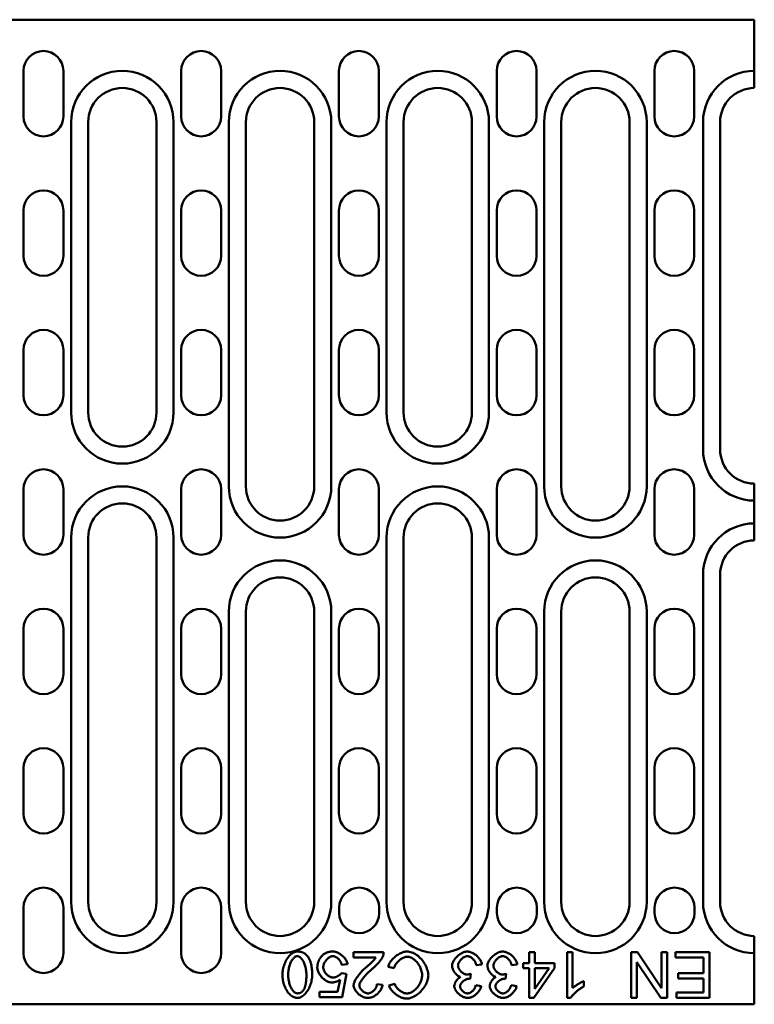
# Model space of a CAD drawing. Units: millimetres. Extents: x 15000 to 19313, y 88 to 5012.
# Drawn here: x 18309 to 18438, y 4268 to 4441 of the extents above; entities that cross this region are included whole.
import ezdxf

# ---------------------------------------------------------------- set-up
doc = ezdxf.new("R2010")
doc.units = ezdxf.units.MM
for name, color, linetype in [('DUENN', 4, 'Continuous'), ('DUENN-18', 94, 'Continuous'), ('SICHTBAR', 7, 'Continuous')]:
    doc.layers.add(name, color=color, linetype=linetype)

msp = doc.modelspace()

# ---------------------------------------------------------------- linework, layer by layer
at = {"layer": 'DUENN', "linetype": 'Continuous', "lineweight": 50}
for p, q in [((18317.854, 4371.581), (18317.854, 4422.581)), ((18335.854, 4422.581), (18335.854, 4371.581)), ((18345.554, 4358.581), (18345.554, 4422.581)), ((18363.554, 4422.581), (18363.554, 4358.581)), ((18373.254, 4371.581), (18373.254, 4422.581)), ((18391.254, 4422.581), (18391.254, 4371.581)), ((18400.954, 4358.581), (18400.954, 4422.581)), ((18418.954, 4422.581), (18418.954, 4358.581)), ((18428.854, 4365.081), (18428.854, 4422.581)), ((18317.854, 4285.581), (18317.854, 4349.581)), ((18335.854, 4349.581), (18335.854, 4285.581)), ((18373.254, 4285.581), (18373.254, 4349.581)), ((18391.254, 4349.581), (18391.254, 4285.581)), ((18428.854, 4285.581), (18428.854, 4343.081)), ((18345.554, 4285.581), (18345.554, 4336.581)), ((18363.554, 4336.581), (18363.554, 4285.581)), ((18400.954, 4285.581), (18400.954, 4336.581)), ((18418.954, 4336.581), (18418.954, 4285.581))]:
    msp.add_line(p, q, dxfattribs=at).dxf.unprotected_set("ltscale", 0)
for centre, start, end in [((18326.854, 4422.581), 0, 180), ((18354.554, 4422.581), 0, 180), ((18382.254, 4422.581), 0, 180), ((18409.954, 4422.581), 0, 180), ((18437.854, 4422.581), 90, 180), ((18326.854, 4371.581), 180, 0), ((18382.254, 4371.581), 180, 0), ((18437.854, 4365.081), 180, 270), ((18326.854, 4349.581), 0, 180), ((18354.554, 4358.581), 180, 0), ((18382.254, 4349.581), 0, 180), ((18409.954, 4358.581), 180, 0), ((18437.854, 4343.081), 90, 180), ((18354.554, 4336.581), 0, 180), ((18409.954, 4336.581), 0, 180), ((18326.854, 4285.581), 180, 0), ((18354.554, 4285.581), 180, 0), ((18382.254, 4285.581), 180, 0), ((18409.954, 4285.581), 180, 0), ((18437.854, 4285.581), 180, 270)]:
    msp.add_arc(centre, 9, start, end, dxfattribs=at).dxf.unprotected_set("ltscale", 0)
at = {"layer": 'DUENN-18', "linetype": 'Continuous', "lineweight": 50}
for p, q in [((18367.464, 4276.721), (18367.464, 4275.776)), ((18372.751, 4276.721), (18367.464, 4276.721)), ((18398.312, 4276.721), (18398.312, 4274.806)), ((18399.293, 4276.721), (18398.312, 4276.721)), ((18399.293, 4274.806), (18399.293, 4276.721)), ((18404.958, 4276.721), (18404.958, 4268.69)), ((18405.94, 4276.721), (18404.958, 4276.721)), ((18405.94, 4270.465), (18405.94, 4276.721)), ((18416.238, 4276.721), (18416.238, 4268.721)), ((18417.324, 4276.721), (18416.238, 4276.721)), ((18421.531, 4270.44), (18417.324, 4276.721)), ((18421.531, 4276.721), (18421.531, 4270.44)), ((18422.543, 4276.721), (18421.531, 4276.721)), ((18422.543, 4268.721), (18422.543, 4276.721)), ((18423.995, 4276.721), (18423.995, 4275.776)), ((18429.97, 4276.721), (18423.995, 4276.721)), ((18429.97, 4268.721), (18429.97, 4276.721)), ((18367.464, 4275.776), (18371.385, 4275.776)), ((18417.251, 4275.001), (18421.458, 4268.721)), ((18417.251, 4268.721), (18417.251, 4275.001)), ((18423.995, 4275.776), (18428.909, 4275.776)), ((18428.909, 4275.776), (18428.909, 4273.056)), ((18365.379, 4274.538), (18366.409, 4274.623)), ((18373.531, 4274.178), (18374.592, 4273.91)), ((18389.025, 4274.471), (18390.007, 4274.599)), ((18395.238, 4274.471), (18396.22, 4274.599)), ((18397.232, 4274.806), (18397.232, 4273.904)), ((18398.312, 4274.806), (18397.232, 4274.806)), ((18397.232, 4273.904), (18398.312, 4273.904)), ((18398.312, 4273.904), (18398.312, 4268.721)), ((18399.117, 4268.721), (18402.763, 4273.904)), ((18402.763, 4274.806), (18399.293, 4274.806)), ((18399.293, 4270.294), (18399.293, 4273.904)), ((18401.799, 4273.904), (18399.293, 4270.294)), ((18399.293, 4273.904), (18401.799, 4273.904)), ((18402.763, 4273.904), (18402.763, 4274.806)), ((18365.104, 4271.91), (18364.671, 4269.764)), ((18366.232, 4272.934), (18365.312, 4273.056)), ((18365.458, 4268.825), (18366.232, 4272.934)), ((18387.964, 4272.068), (18388.068, 4272.928)), ((18394.178, 4272.068), (18394.281, 4272.928)), ((18407.903, 4270.697), (18407.903, 4271.648)), ((18424.476, 4273.056), (18424.476, 4272.111)), ((18428.909, 4273.056), (18424.476, 4273.056)), ((18424.476, 4272.111), (18428.909, 4272.111)), ((18428.909, 4272.111), (18428.909, 4269.666)), ((18361.482, 4269.764), (18361.482, 4268.825)), ((18364.671, 4269.764), (18361.482, 4269.764)), ((18372.568, 4271.001), (18371.556, 4271.105)), ((18374.708, 4271.16), (18373.665, 4270.91)), ((18389.909, 4270.764), (18388.928, 4270.94)), ((18396.123, 4270.764), (18395.141, 4270.94)), ((18424.178, 4269.666), (18424.178, 4268.721)), ((18428.909, 4269.666), (18424.178, 4269.666)), ((18361.482, 4268.825), (18365.458, 4268.825)), ((18398.312, 4268.721), (18399.117, 4268.721)), ((18404.958, 4268.69), (18405.592, 4268.69)), ((18416.238, 4268.721), (18417.251, 4268.721)), ((18421.458, 4268.721), (18422.543, 4268.721)), ((18424.178, 4268.721), (18429.97, 4268.721))]:
    msp.add_line(p, q, dxfattribs=at).dxf.unprotected_set("ltscale", 0)
for points in [[(18357.586, 4276.855), (18357.414, 4276.842), (18357.245, 4276.805), (18357.081, 4276.749), (18356.923, 4276.677), (18356.77, 4276.59), (18356.618, 4276.486), (18356.467, 4276.366), (18356.318, 4276.229), (18356.172, 4276.076), (18356.03, 4275.909), (18355.895, 4275.729), (18355.768, 4275.537), (18355.647, 4275.334), (18355.535, 4275.12), (18355.432, 4274.897), (18355.338, 4274.665), (18355.254, 4274.427), (18355.181, 4274.187), (18355.12, 4273.946), (18355.07, 4273.706), (18355.032, 4273.468), (18355.004, 4273.233), (18354.988, 4273.002), (18354.982, 4272.776)], [(18359.403, 4276.032), (18359.348, 4276.099), (18359.29, 4276.163), (18359.231, 4276.225), (18359.168, 4276.285), (18359.104, 4276.342), (18359.037, 4276.397), (18358.968, 4276.448), (18358.897, 4276.497), (18358.824, 4276.543), (18358.749, 4276.585), (18358.672, 4276.625), (18358.594, 4276.661), (18358.514, 4276.694), (18358.433, 4276.723), (18358.351, 4276.75), (18358.268, 4276.773), (18358.185, 4276.793), (18358.101, 4276.81), (18358.016, 4276.824), (18357.931, 4276.836), (18357.845, 4276.844), (18357.759, 4276.85), (18357.673, 4276.854), (18357.586, 4276.855)], [(18363.836, 4276.855), (18363.736, 4276.854), (18363.635, 4276.849), (18363.535, 4276.842), (18363.435, 4276.832), (18363.336, 4276.818), (18363.237, 4276.8), (18363.139, 4276.78), (18363.041, 4276.755), (18362.945, 4276.727), (18362.85, 4276.696), (18362.757, 4276.66), (18362.665, 4276.621), (18362.575, 4276.578), (18362.486, 4276.531), (18362.4, 4276.48), (18362.316, 4276.426), (18362.235, 4276.369), (18362.157, 4276.309), (18362.081, 4276.246), (18362.007, 4276.179), (18361.937, 4276.11), (18361.868, 4276.038), (18361.802, 4275.963), (18361.738, 4275.886)], [(18366.409, 4274.623), (18366.385, 4274.775), (18366.345, 4274.924), (18366.292, 4275.069), (18366.227, 4275.209), (18366.153, 4275.345), (18366.07, 4275.476), (18365.98, 4275.602), (18365.883, 4275.724), (18365.78, 4275.842), (18365.671, 4275.956), (18365.556, 4276.064), (18365.438, 4276.168), (18365.316, 4276.265), (18365.191, 4276.357), (18365.064, 4276.442), (18364.933, 4276.521), (18364.801, 4276.593), (18364.667, 4276.657), (18364.532, 4276.713), (18364.397, 4276.761), (18364.26, 4276.8), (18364.12, 4276.83), (18363.978, 4276.848), (18363.836, 4276.855)], [(18372.635, 4276.038), (18372.645, 4276.065), (18372.655, 4276.093), (18372.664, 4276.12), (18372.673, 4276.148), (18372.682, 4276.176), (18372.69, 4276.203), (18372.697, 4276.231), (18372.704, 4276.26), (18372.711, 4276.288), (18372.717, 4276.316), (18372.723, 4276.345), (18372.728, 4276.374), (18372.732, 4276.402), (18372.737, 4276.431), (18372.74, 4276.46), (18372.743, 4276.489), (18372.746, 4276.518), (18372.748, 4276.547), (18372.75, 4276.576), (18372.751, 4276.605), (18372.752, 4276.634), (18372.752, 4276.663), (18372.751, 4276.692), (18372.751, 4276.721)], [(18376.842, 4276.855), (18376.653, 4276.845), (18376.465, 4276.817), (18376.28, 4276.775), (18376.098, 4276.719), (18375.92, 4276.652), (18375.746, 4276.576), (18375.575, 4276.49), (18375.407, 4276.396), (18375.242, 4276.295), (18375.083, 4276.186), (18374.928, 4276.072), (18374.779, 4275.953), (18374.635, 4275.828), (18374.496, 4275.699), (18374.363, 4275.564), (18374.237, 4275.425), (18374.118, 4275.282), (18374.007, 4275.137), (18373.904, 4274.988), (18373.81, 4274.836), (18373.724, 4274.679), (18373.648, 4274.516), (18373.583, 4274.349), (18373.531, 4274.178)], [(18380.604, 4272.66), (18380.595, 4272.866), (18380.567, 4273.089), (18380.519, 4273.329), (18380.451, 4273.581), (18380.365, 4273.84), (18380.263, 4274.096), (18380.146, 4274.347), (18380.018, 4274.592), (18379.877, 4274.829), (18379.724, 4275.059), (18379.559, 4275.281), (18379.383, 4275.495), (18379.195, 4275.698), (18378.997, 4275.891), (18378.789, 4276.07), (18378.574, 4276.234), (18378.355, 4276.379), (18378.135, 4276.505), (18377.913, 4276.612), (18377.691, 4276.7), (18377.471, 4276.768), (18377.256, 4276.817), (18377.046, 4276.846), (18376.842, 4276.855)], [(18387.464, 4276.855), (18387.296, 4276.845), (18387.129, 4276.818), (18386.965, 4276.776), (18386.805, 4276.722), (18386.648, 4276.657), (18386.496, 4276.582), (18386.347, 4276.499), (18386.203, 4276.409), (18386.063, 4276.313), (18385.927, 4276.209), (18385.794, 4276.099), (18385.666, 4275.983), (18385.542, 4275.861), (18385.425, 4275.735), (18385.314, 4275.604), (18385.211, 4275.47), (18385.117, 4275.333), (18385.032, 4275.195), (18384.957, 4275.056), (18384.894, 4274.918), (18384.843, 4274.781), (18384.804, 4274.641), (18384.778, 4274.499), (18384.769, 4274.355)], [(18390.007, 4274.599), (18389.983, 4274.751), (18389.942, 4274.9), (18389.888, 4275.045), (18389.823, 4275.185), (18389.748, 4275.321), (18389.666, 4275.452), (18389.577, 4275.578), (18389.481, 4275.701), (18389.378, 4275.82), (18389.27, 4275.935), (18389.156, 4276.046), (18389.039, 4276.151), (18388.918, 4276.25), (18388.794, 4276.344), (18388.667, 4276.431), (18388.538, 4276.512), (18388.407, 4276.585), (18388.276, 4276.651), (18388.144, 4276.709), (18388.011, 4276.758), (18387.878, 4276.798), (18387.741, 4276.828), (18387.603, 4276.848), (18387.464, 4276.855)], [(18393.678, 4276.855), (18393.51, 4276.845), (18393.342, 4276.818), (18393.178, 4276.776), (18393.018, 4276.722), (18392.862, 4276.657), (18392.709, 4276.582), (18392.56, 4276.499), (18392.416, 4276.409), (18392.277, 4276.313), (18392.14, 4276.209), (18392.007, 4276.099), (18391.879, 4275.983), (18391.756, 4275.861), (18391.638, 4275.735), (18391.528, 4275.604), (18391.424, 4275.47), (18391.33, 4275.333), (18391.245, 4275.195), (18391.171, 4275.056), (18391.108, 4274.918), (18391.056, 4274.781), (18391.017, 4274.641), (18390.992, 4274.499), (18390.982, 4274.355)], [(18396.22, 4274.599), (18396.196, 4274.751), (18396.155, 4274.9), (18396.101, 4275.045), (18396.037, 4275.185), (18395.962, 4275.321), (18395.879, 4275.452), (18395.79, 4275.578), (18395.694, 4275.701), (18395.591, 4275.82), (18395.483, 4275.935), (18395.37, 4276.046), (18395.252, 4276.151), (18395.131, 4276.25), (18395.007, 4276.344), (18394.88, 4276.431), (18394.751, 4276.512), (18394.621, 4276.585), (18394.489, 4276.651), (18394.357, 4276.709), (18394.225, 4276.758), (18394.091, 4276.798), (18393.955, 4276.828), (18393.816, 4276.848), (18393.678, 4276.855)], [(18355.995, 4272.776), (18355.998, 4272.977), (18356.008, 4273.178), (18356.024, 4273.379), (18356.048, 4273.579), (18356.078, 4273.777), (18356.116, 4273.974), (18356.162, 4274.169), (18356.214, 4274.361), (18356.273, 4274.544), (18356.337, 4274.718), (18356.406, 4274.883), (18356.479, 4275.038), (18356.556, 4275.183), (18356.636, 4275.318), (18356.72, 4275.442), (18356.805, 4275.555), (18356.892, 4275.658), (18356.981, 4275.749), (18357.071, 4275.829), (18357.162, 4275.898), (18357.261, 4275.959), (18357.365, 4276.007), (18357.474, 4276.039), (18357.586, 4276.05)], [(18357.586, 4276.05), (18357.686, 4276.041), (18357.783, 4276.016), (18357.876, 4275.978), (18357.965, 4275.929), (18358.055, 4275.869), (18358.145, 4275.796), (18358.234, 4275.712), (18358.322, 4275.616), (18358.409, 4275.51), (18358.493, 4275.393), (18358.575, 4275.265), (18358.653, 4275.127), (18358.728, 4274.979), (18358.799, 4274.822), (18358.866, 4274.655), (18358.927, 4274.48), (18358.984, 4274.295), (18359.034, 4274.102), (18359.078, 4273.9), (18359.114, 4273.69), (18359.144, 4273.473), (18359.166, 4273.248), (18359.179, 4273.015), (18359.184, 4272.776)], [(18360.196, 4272.776), (18360.195, 4272.927), (18360.192, 4273.079), (18360.187, 4273.23), (18360.18, 4273.381), (18360.171, 4273.531), (18360.16, 4273.68), (18360.146, 4273.828), (18360.129, 4273.975), (18360.11, 4274.12), (18360.088, 4274.264), (18360.064, 4274.406), (18360.036, 4274.546), (18360.005, 4274.683), (18359.971, 4274.819), (18359.934, 4274.951), (18359.893, 4275.081), (18359.849, 4275.208), (18359.801, 4275.333), (18359.747, 4275.457), (18359.689, 4275.578), (18359.626, 4275.697), (18359.557, 4275.812), (18359.483, 4275.924), (18359.403, 4276.032)], [(18361.738, 4275.886), (18361.686, 4275.818), (18361.636, 4275.75), (18361.589, 4275.681), (18361.543, 4275.61), (18361.499, 4275.538), (18361.458, 4275.465), (18361.419, 4275.391), (18361.382, 4275.315), (18361.348, 4275.239), (18361.315, 4275.161), (18361.285, 4275.082), (18361.257, 4275.001), (18361.232, 4274.92), (18361.209, 4274.839), (18361.188, 4274.757), (18361.17, 4274.674), (18361.154, 4274.591), (18361.141, 4274.508), (18361.129, 4274.424), (18361.12, 4274.34), (18361.113, 4274.256), (18361.108, 4274.171), (18361.105, 4274.086), (18361.104, 4274.001)], [(18362.147, 4274.093), (18362.153, 4274.216), (18362.17, 4274.338), (18362.197, 4274.459), (18362.233, 4274.577), (18362.276, 4274.692), (18362.327, 4274.806), (18362.383, 4274.917), (18362.445, 4275.024), (18362.512, 4275.128), (18362.583, 4275.229), (18362.659, 4275.326), (18362.739, 4275.419), (18362.822, 4275.508), (18362.908, 4275.592), (18362.997, 4275.67), (18363.088, 4275.743), (18363.18, 4275.809), (18363.273, 4275.868), (18363.367, 4275.92), (18363.46, 4275.964), (18363.553, 4275.999), (18363.648, 4276.026), (18363.744, 4276.044), (18363.842, 4276.05)], [(18363.842, 4276.05), (18363.93, 4276.045), (18364.017, 4276.03), (18364.102, 4276.008), (18364.185, 4275.979), (18364.267, 4275.944), (18364.346, 4275.904), (18364.424, 4275.86), (18364.502, 4275.81), (18364.579, 4275.755), (18364.655, 4275.696), (18364.73, 4275.632), (18364.802, 4275.565), (18364.872, 4275.494), (18364.939, 4275.419), (18365.003, 4275.342), (18365.064, 4275.261), (18365.121, 4275.178), (18365.173, 4275.093), (18365.221, 4275.006), (18365.264, 4274.917), (18365.302, 4274.825), (18365.334, 4274.731), (18365.36, 4274.635), (18365.379, 4274.538)], [(18371.385, 4275.776), (18371.312, 4275.669), (18371.223, 4275.557), (18371.127, 4275.445), (18371.032, 4275.341), (18370.948, 4275.252), (18370.882, 4275.185), (18370.829, 4275.132), (18370.774, 4275.078), (18370.719, 4275.025), (18370.663, 4274.971), (18370.606, 4274.917), (18370.548, 4274.863), (18370.49, 4274.809), (18370.431, 4274.756), (18370.372, 4274.702), (18370.312, 4274.649), (18370.253, 4274.596), (18370.193, 4274.544), (18370.133, 4274.492), (18370.073, 4274.44), (18370.013, 4274.389), (18369.954, 4274.338), (18369.895, 4274.288), (18369.836, 4274.239)], [(18370.702, 4273.764), (18370.802, 4273.847), (18370.902, 4273.933), (18371.002, 4274.022), (18371.101, 4274.113), (18371.2, 4274.207), (18371.298, 4274.302), (18371.395, 4274.398), (18371.491, 4274.496), (18371.584, 4274.594), (18371.676, 4274.693), (18371.766, 4274.792), (18371.853, 4274.891), (18371.937, 4274.989), (18372.018, 4275.086), (18372.095, 4275.183), (18372.169, 4275.278), (18372.239, 4275.371), (18372.305, 4275.462), (18372.367, 4275.551), (18372.425, 4275.641), (18372.485, 4275.737), (18372.542, 4275.837), (18372.593, 4275.939), (18372.635, 4276.038)], [(18374.592, 4273.91), (18374.628, 4274.047), (18374.674, 4274.181), (18374.73, 4274.311), (18374.793, 4274.437), (18374.864, 4274.56), (18374.942, 4274.679), (18375.025, 4274.794), (18375.113, 4274.905), (18375.207, 4275.013), (18375.306, 4275.117), (18375.41, 4275.217), (18375.517, 4275.313), (18375.628, 4275.403), (18375.741, 4275.488), (18375.857, 4275.567), (18375.974, 4275.64), (18376.092, 4275.706), (18376.21, 4275.765), (18376.329, 4275.816), (18376.446, 4275.859), (18376.565, 4275.895), (18376.687, 4275.923), (18376.81, 4275.94), (18376.934, 4275.947)], [(18376.934, 4275.947), (18377.071, 4275.937), (18377.221, 4275.91), (18377.381, 4275.863), (18377.539, 4275.8), (18377.692, 4275.725), (18377.84, 4275.639), (18377.988, 4275.54), (18378.135, 4275.428), (18378.28, 4275.303), (18378.423, 4275.166), (18378.561, 4275.016), (18378.695, 4274.854), (18378.82, 4274.685), (18378.936, 4274.509), (18379.042, 4274.326), (18379.14, 4274.139), (18379.227, 4273.947), (18379.303, 4273.751), (18379.369, 4273.555), (18379.422, 4273.361), (18379.462, 4273.173), (18379.491, 4272.991), (18379.507, 4272.818), (18379.513, 4272.654)], [(18385.812, 4274.373), (18385.819, 4274.48), (18385.838, 4274.586), (18385.867, 4274.69), (18385.904, 4274.791), (18385.949, 4274.89), (18386, 4274.985), (18386.056, 4275.078), (18386.116, 4275.168), (18386.182, 4275.255), (18386.252, 4275.341), (18386.326, 4275.423), (18386.403, 4275.503), (18386.484, 4275.579), (18386.567, 4275.651), (18386.653, 4275.718), (18386.74, 4275.78), (18386.828, 4275.837), (18386.917, 4275.888), (18387.006, 4275.932), (18387.095, 4275.97), (18387.183, 4276), (18387.273, 4276.023), (18387.365, 4276.039), (18387.458, 4276.044)], [(18387.458, 4276.044), (18387.539, 4276.04), (18387.622, 4276.026), (18387.707, 4276.005), (18387.793, 4275.975), (18387.881, 4275.938), (18387.966, 4275.894), (18388.05, 4275.845), (18388.131, 4275.792), (18388.208, 4275.735), (18388.283, 4275.674), (18388.357, 4275.609), (18388.428, 4275.54), (18388.498, 4275.467), (18388.564, 4275.39), (18388.629, 4275.31), (18388.69, 4275.227), (18388.747, 4275.14), (18388.801, 4275.051), (18388.85, 4274.96), (18388.896, 4274.866), (18388.936, 4274.77), (18388.971, 4274.672), (18389.001, 4274.572), (18389.025, 4274.471)], [(18392.025, 4274.373), (18392.032, 4274.48), (18392.051, 4274.586), (18392.08, 4274.69), (18392.118, 4274.791), (18392.162, 4274.89), (18392.213, 4274.985), (18392.269, 4275.078), (18392.33, 4275.168), (18392.395, 4275.255), (18392.465, 4275.341), (18392.539, 4275.423), (18392.617, 4275.503), (18392.697, 4275.579), (18392.781, 4275.651), (18392.866, 4275.718), (18392.953, 4275.78), (18393.042, 4275.837), (18393.13, 4275.888), (18393.219, 4275.932), (18393.308, 4275.97), (18393.397, 4276), (18393.487, 4276.023), (18393.579, 4276.039), (18393.671, 4276.044)], [(18393.671, 4276.044), (18393.752, 4276.04), (18393.835, 4276.026), (18393.92, 4276.005), (18394.007, 4275.975), (18394.094, 4275.938), (18394.18, 4275.894), (18394.263, 4275.845), (18394.344, 4275.792), (18394.422, 4275.735), (18394.497, 4275.674), (18394.57, 4275.609), (18394.642, 4275.54), (18394.711, 4275.467), (18394.778, 4275.39), (18394.842, 4275.31), (18394.903, 4275.227), (18394.96, 4275.14), (18395.014, 4275.051), (18395.064, 4274.96), (18395.109, 4274.866), (18395.15, 4274.77), (18395.185, 4274.672), (18395.215, 4274.572), (18395.239, 4274.471)], [(18361.104, 4274.001), (18361.114, 4273.837), (18361.141, 4273.674), (18361.183, 4273.513), (18361.237, 4273.357), (18361.302, 4273.204), (18361.377, 4273.056), (18361.46, 4272.911), (18361.55, 4272.772), (18361.648, 4272.636), (18361.753, 4272.504), (18361.864, 4272.375), (18361.981, 4272.251), (18362.103, 4272.133), (18362.23, 4272.022), (18362.36, 4271.917), (18362.493, 4271.82), (18362.628, 4271.732), (18362.764, 4271.653), (18362.9, 4271.584), (18363.036, 4271.526), (18363.172, 4271.478), (18363.31, 4271.442), (18363.45, 4271.418), (18363.592, 4271.41)], [(18363.854, 4272.276), (18363.747, 4272.282), (18363.64, 4272.299), (18363.536, 4272.327), (18363.433, 4272.363), (18363.334, 4272.406), (18363.237, 4272.456), (18363.144, 4272.511), (18363.053, 4272.572), (18362.964, 4272.639), (18362.877, 4272.711), (18362.794, 4272.787), (18362.713, 4272.868), (18362.636, 4272.953), (18362.563, 4273.042), (18362.494, 4273.134), (18362.43, 4273.231), (18362.37, 4273.33), (18362.316, 4273.433), (18362.268, 4273.538), (18362.227, 4273.645), (18362.194, 4273.754), (18362.169, 4273.866), (18362.153, 4273.979), (18362.147, 4274.093)], [(18369.836, 4274.239), (18369.639, 4274.068), (18369.45, 4273.898), (18369.27, 4273.728), (18369.098, 4273.56), (18368.935, 4273.394), (18368.781, 4273.228), (18368.635, 4273.065), (18368.498, 4272.904), (18368.369, 4272.744), (18368.249, 4272.588), (18368.137, 4272.433), (18368.034, 4272.282), (18367.939, 4272.134), (18367.854, 4271.991), (18367.778, 4271.853), (18367.712, 4271.722), (18367.654, 4271.596), (18367.605, 4271.477), (18367.564, 4271.365), (18367.532, 4271.259), (18367.507, 4271.16), (18367.49, 4271.069), (18367.48, 4270.986), (18367.476, 4270.91)], [(18368.488, 4270.886), (18368.504, 4271.025), (18368.541, 4271.16), (18368.591, 4271.29), (18368.65, 4271.417), (18368.715, 4271.54), (18368.786, 4271.663), (18368.863, 4271.785), (18368.943, 4271.905), (18369.026, 4272.022), (18369.11, 4272.135), (18369.196, 4272.246), (18369.287, 4272.359), (18369.383, 4272.473), (18369.483, 4272.589), (18369.588, 4272.706), (18369.697, 4272.823), (18369.809, 4272.941), (18369.926, 4273.06), (18370.047, 4273.178), (18370.171, 4273.296), (18370.299, 4273.414), (18370.43, 4273.532), (18370.564, 4273.648), (18370.702, 4273.764)], [(18384.769, 4274.355), (18384.774, 4274.243), (18384.789, 4274.132), (18384.811, 4274.022), (18384.841, 4273.914), (18384.877, 4273.808), (18384.919, 4273.703), (18384.965, 4273.601), (18385.017, 4273.501), (18385.073, 4273.402), (18385.133, 4273.305), (18385.197, 4273.211), (18385.265, 4273.12), (18385.336, 4273.032), (18385.41, 4272.948), (18385.486, 4272.867), (18385.565, 4272.791), (18385.645, 4272.72), (18385.728, 4272.655), (18385.811, 4272.594), (18385.896, 4272.54), (18385.983, 4272.491), (18386.074, 4272.448), (18386.167, 4272.413), (18386.263, 4272.386)], [(18387.379, 4272.818), (18387.278, 4272.825), (18387.178, 4272.842), (18387.08, 4272.868), (18386.985, 4272.902), (18386.892, 4272.943), (18386.802, 4272.99), (18386.714, 4273.042), (18386.63, 4273.098), (18386.547, 4273.159), (18386.466, 4273.225), (18386.389, 4273.294), (18386.314, 4273.367), (18386.243, 4273.443), (18386.176, 4273.522), (18386.114, 4273.602), (18386.056, 4273.685), (18386.004, 4273.768), (18385.956, 4273.852), (18385.915, 4273.937), (18385.881, 4274.023), (18385.852, 4274.108), (18385.831, 4274.195), (18385.817, 4274.284), (18385.812, 4274.373)], [(18390.982, 4274.355), (18390.988, 4274.243), (18391.002, 4274.132), (18391.025, 4274.022), (18391.055, 4273.914), (18391.091, 4273.808), (18391.132, 4273.703), (18391.179, 4273.601), (18391.23, 4273.501), (18391.286, 4273.402), (18391.347, 4273.305), (18391.411, 4273.211), (18391.479, 4273.12), (18391.55, 4273.032), (18391.623, 4272.948), (18391.7, 4272.867), (18391.778, 4272.791), (18391.859, 4272.72), (18391.941, 4272.655), (18392.025, 4272.594), (18392.109, 4272.54), (18392.196, 4272.491), (18392.287, 4272.448), (18392.381, 4272.413), (18392.476, 4272.386)], [(18393.592, 4272.818), (18393.491, 4272.825), (18393.392, 4272.842), (18393.294, 4272.868), (18393.199, 4272.902), (18393.106, 4272.943), (18393.015, 4272.99), (18392.928, 4273.042), (18392.843, 4273.098), (18392.76, 4273.159), (18392.68, 4273.225), (18392.602, 4273.294), (18392.528, 4273.367), (18392.457, 4273.443), (18392.39, 4273.522), (18392.327, 4273.602), (18392.269, 4273.685), (18392.217, 4273.768), (18392.17, 4273.852), (18392.129, 4273.937), (18392.094, 4274.023), (18392.066, 4274.108), (18392.044, 4274.195), (18392.03, 4274.284), (18392.025, 4274.373)], [(18354.982, 4272.776), (18354.988, 4272.547), (18355.003, 4272.311), (18355.029, 4272.067), (18355.067, 4271.82), (18355.115, 4271.569), (18355.176, 4271.317), (18355.248, 4271.066), (18355.333, 4270.817), (18355.43, 4270.573), (18355.541, 4270.335), (18355.665, 4270.104), (18355.802, 4269.884), (18355.947, 4269.683), (18356.097, 4269.501), (18356.252, 4269.34), (18356.409, 4269.197), (18356.569, 4269.073), (18356.728, 4268.967), (18356.885, 4268.88), (18357.038, 4268.81), (18357.187, 4268.757), (18357.328, 4268.72), (18357.462, 4268.698), (18357.586, 4268.69)], [(18357.598, 4269.501), (18357.479, 4269.514), (18357.365, 4269.548), (18357.256, 4269.599), (18357.153, 4269.663), (18357.056, 4269.738), (18356.966, 4269.82), (18356.881, 4269.909), (18356.798, 4270.008), (18356.716, 4270.117), (18356.637, 4270.235), (18356.56, 4270.363), (18356.486, 4270.5), (18356.416, 4270.646), (18356.35, 4270.8), (18356.288, 4270.964), (18356.231, 4271.135), (18356.179, 4271.314), (18356.133, 4271.501), (18356.092, 4271.696), (18356.058, 4271.898), (18356.031, 4272.108), (18356.011, 4272.324), (18355.999, 4272.547), (18355.995, 4272.776)], [(18357.586, 4268.69), (18357.759, 4268.703), (18357.929, 4268.74), (18358.094, 4268.796), (18358.253, 4268.868), (18358.406, 4268.955), (18358.558, 4269.059), (18358.71, 4269.179), (18358.859, 4269.316), (18359.006, 4269.469), (18359.147, 4269.636), (18359.282, 4269.817), (18359.41, 4270.009), (18359.53, 4270.212), (18359.642, 4270.426), (18359.746, 4270.649), (18359.84, 4270.881), (18359.924, 4271.119), (18359.997, 4271.359), (18360.058, 4271.601), (18360.108, 4271.841), (18360.146, 4272.08), (18360.174, 4272.316), (18360.19, 4272.549), (18360.196, 4272.776)], [(18359.184, 4272.776), (18359.183, 4272.641), (18359.181, 4272.507), (18359.178, 4272.375), (18359.174, 4272.244), (18359.168, 4272.114), (18359.16, 4271.986), (18359.151, 4271.859), (18359.141, 4271.735), (18359.129, 4271.613), (18359.115, 4271.492), (18359.099, 4271.374), (18359.082, 4271.259), (18359.063, 4271.147), (18359.042, 4271.037), (18359.019, 4270.93), (18358.993, 4270.826), (18358.966, 4270.726), (18358.937, 4270.629), (18358.904, 4270.532), (18358.868, 4270.436), (18358.827, 4270.342), (18358.782, 4270.249), (18358.732, 4270.16), (18358.677, 4270.075)], [(18363.592, 4271.41), (18363.66, 4271.411), (18363.727, 4271.414), (18363.794, 4271.418), (18363.861, 4271.425), (18363.928, 4271.433), (18363.994, 4271.443), (18364.06, 4271.455), (18364.126, 4271.468), (18364.191, 4271.484), (18364.256, 4271.501), (18364.321, 4271.52), (18364.385, 4271.541), (18364.449, 4271.564), (18364.512, 4271.588), (18364.575, 4271.614), (18364.636, 4271.641), (18364.697, 4271.67), (18364.758, 4271.7), (18364.817, 4271.732), (18364.876, 4271.765), (18364.934, 4271.799), (18364.992, 4271.835), (18365.048, 4271.872), (18365.104, 4271.91)], [(18365.312, 4273.056), (18365.279, 4273.009), (18365.241, 4272.962), (18365.196, 4272.913), (18365.147, 4272.865), (18365.093, 4272.817), (18365.037, 4272.771), (18364.978, 4272.726), (18364.919, 4272.683), (18364.859, 4272.643), (18364.797, 4272.604), (18364.733, 4272.566), (18364.668, 4272.53), (18364.602, 4272.495), (18364.536, 4272.463), (18364.468, 4272.432), (18364.401, 4272.403), (18364.333, 4272.377), (18364.266, 4272.353), (18364.199, 4272.333), (18364.132, 4272.314), (18364.063, 4272.299), (18363.994, 4272.287), (18363.923, 4272.279), (18363.854, 4272.276)], [(18376.824, 4268.581), (18377.025, 4268.593), (18377.244, 4268.629), (18377.476, 4268.69), (18377.716, 4268.775), (18377.95, 4268.878), (18378.177, 4268.996), (18378.397, 4269.128), (18378.612, 4269.275), (18378.823, 4269.436), (18379.028, 4269.611), (18379.227, 4269.799), (18379.417, 4270), (18379.599, 4270.213), (18379.77, 4270.436), (18379.927, 4270.664), (18380.067, 4270.894), (18380.192, 4271.127), (18380.301, 4271.36), (18380.394, 4271.592), (18380.47, 4271.821), (18380.529, 4272.045), (18380.571, 4272.26), (18380.596, 4272.465), (18380.604, 4272.66)], [(18379.513, 4272.654), (18379.507, 4272.503), (18379.488, 4272.338), (18379.455, 4272.158), (18379.409, 4271.968), (18379.347, 4271.768), (18379.273, 4271.569), (18379.188, 4271.373), (18379.093, 4271.182), (18378.987, 4270.997), (18378.873, 4270.818), (18378.75, 4270.647), (18378.621, 4270.486), (18378.485, 4270.334), (18378.342, 4270.192), (18378.194, 4270.061), (18378.042, 4269.942), (18377.887, 4269.836), (18377.733, 4269.744), (18377.578, 4269.666), (18377.425, 4269.602), (18377.274, 4269.552), (18377.127, 4269.517), (18376.985, 4269.496), (18376.848, 4269.489)], [(18386.263, 4272.386), (18386.194, 4272.351), (18386.125, 4272.311), (18386.057, 4272.265), (18385.99, 4272.214), (18385.923, 4272.158), (18385.857, 4272.098), (18385.793, 4272.034), (18385.731, 4271.967), (18385.671, 4271.898), (18385.614, 4271.826), (18385.559, 4271.753), (18385.508, 4271.679), (18385.459, 4271.603), (18385.413, 4271.527), (18385.37, 4271.451), (18385.331, 4271.374), (18385.295, 4271.297), (18385.262, 4271.221), (18385.234, 4271.145), (18385.21, 4271.071), (18385.19, 4270.996), (18385.174, 4270.919), (18385.163, 4270.841), (18385.159, 4270.764)], [(18386.171, 4270.745), (18386.177, 4270.837), (18386.195, 4270.928), (18386.223, 4271.016), (18386.259, 4271.101), (18386.303, 4271.183), (18386.353, 4271.261), (18386.409, 4271.337), (18386.471, 4271.41), (18386.539, 4271.481), (18386.611, 4271.55), (18386.687, 4271.615), (18386.768, 4271.678), (18386.851, 4271.737), (18386.937, 4271.792), (18387.025, 4271.843), (18387.114, 4271.89), (18387.203, 4271.933), (18387.294, 4271.97), (18387.383, 4272.003), (18387.472, 4272.03), (18387.559, 4272.052), (18387.644, 4272.068), (18387.727, 4272.077), (18387.806, 4272.081)], [(18388.068, 4272.928), (18388.04, 4272.921), (18388.012, 4272.914), (18387.984, 4272.907), (18387.955, 4272.9), (18387.927, 4272.893), (18387.898, 4272.887), (18387.87, 4272.88), (18387.841, 4272.874), (18387.813, 4272.868), (18387.784, 4272.863), (18387.755, 4272.857), (18387.727, 4272.852), (18387.698, 4272.848), (18387.67, 4272.843), (18387.641, 4272.839), (18387.612, 4272.835), (18387.583, 4272.831), (18387.554, 4272.828), (18387.525, 4272.825), (18387.495, 4272.823), (18387.466, 4272.821), (18387.437, 4272.82), (18387.408, 4272.819), (18387.379, 4272.818)], [(18387.806, 4272.081), (18387.812, 4272.081), (18387.819, 4272.081), (18387.826, 4272.08), (18387.832, 4272.08), (18387.839, 4272.08), (18387.846, 4272.079), (18387.853, 4272.079), (18387.86, 4272.079), (18387.866, 4272.078), (18387.873, 4272.078), (18387.879, 4272.077), (18387.886, 4272.077), (18387.892, 4272.076), (18387.899, 4272.075), (18387.905, 4272.075), (18387.912, 4272.074), (18387.918, 4272.074), (18387.925, 4272.073), (18387.932, 4272.072), (18387.938, 4272.071), (18387.945, 4272.071), (18387.951, 4272.07), (18387.958, 4272.069), (18387.964, 4272.068)], [(18392.476, 4272.386), (18392.407, 4272.351), (18392.339, 4272.311), (18392.271, 4272.265), (18392.203, 4272.214), (18392.136, 4272.158), (18392.071, 4272.098), (18392.006, 4272.034), (18391.944, 4271.967), (18391.885, 4271.898), (18391.827, 4271.826), (18391.773, 4271.753), (18391.721, 4271.679), (18391.672, 4271.603), (18391.626, 4271.527), (18391.583, 4271.451), (18391.544, 4271.374), (18391.508, 4271.297), (18391.476, 4271.221), (18391.448, 4271.145), (18391.423, 4271.071), (18391.403, 4270.996), (18391.387, 4270.919), (18391.376, 4270.841), (18391.373, 4270.764)], [(18392.385, 4270.745), (18392.391, 4270.837), (18392.408, 4270.928), (18392.436, 4271.016), (18392.472, 4271.101), (18392.516, 4271.183), (18392.567, 4271.261), (18392.623, 4271.337), (18392.685, 4271.41), (18392.752, 4271.481), (18392.824, 4271.55), (18392.901, 4271.615), (18392.981, 4271.678), (18393.064, 4271.737), (18393.15, 4271.792), (18393.238, 4271.843), (18393.327, 4271.89), (18393.417, 4271.933), (18393.507, 4271.97), (18393.597, 4272.003), (18393.686, 4272.03), (18393.773, 4272.052), (18393.858, 4272.068), (18393.94, 4272.077), (18394.019, 4272.081)], [(18394.281, 4272.928), (18394.253, 4272.921), (18394.225, 4272.914), (18394.197, 4272.907), (18394.169, 4272.9), (18394.14, 4272.893), (18394.112, 4272.887), (18394.083, 4272.88), (18394.055, 4272.874), (18394.026, 4272.868), (18393.997, 4272.863), (18393.969, 4272.857), (18393.94, 4272.852), (18393.912, 4272.848), (18393.883, 4272.843), (18393.855, 4272.839), (18393.826, 4272.835), (18393.797, 4272.831), (18393.767, 4272.828), (18393.738, 4272.825), (18393.709, 4272.823), (18393.679, 4272.821), (18393.65, 4272.82), (18393.621, 4272.819), (18393.592, 4272.818)], [(18394.019, 4272.081), (18394.026, 4272.081), (18394.032, 4272.081), (18394.039, 4272.08), (18394.046, 4272.08), (18394.053, 4272.08), (18394.059, 4272.079), (18394.066, 4272.079), (18394.073, 4272.079), (18394.08, 4272.078), (18394.086, 4272.078), (18394.092, 4272.077), (18394.099, 4272.077), (18394.106, 4272.076), (18394.112, 4272.075), (18394.119, 4272.075), (18394.125, 4272.074), (18394.132, 4272.074), (18394.138, 4272.073), (18394.145, 4272.072), (18394.152, 4272.071), (18394.158, 4272.071), (18394.165, 4272.07), (18394.171, 4272.069), (18394.178, 4272.068)], [(18407.903, 4271.648), (18407.851, 4271.627), (18407.794, 4271.603), (18407.732, 4271.575), (18407.666, 4271.545), (18407.596, 4271.511), (18407.523, 4271.474), (18407.447, 4271.435), (18407.368, 4271.393), (18407.287, 4271.35), (18407.205, 4271.304), (18407.122, 4271.257), (18407.038, 4271.209), (18406.953, 4271.16), (18406.868, 4271.11), (18406.784, 4271.059), (18406.701, 4271.008), (18406.619, 4270.956), (18406.539, 4270.905), (18406.461, 4270.854), (18406.371, 4270.794), (18406.263, 4270.719), (18406.148, 4270.636), (18406.036, 4270.549), (18405.94, 4270.465)], [(18358.677, 4270.075), (18358.646, 4270.031), (18358.613, 4269.989), (18358.579, 4269.948), (18358.544, 4269.908), (18358.507, 4269.87), (18358.469, 4269.833), (18358.429, 4269.797), (18358.388, 4269.763), (18358.345, 4269.731), (18358.302, 4269.701), (18358.257, 4269.673), (18358.211, 4269.647), (18358.163, 4269.623), (18358.115, 4269.601), (18358.065, 4269.581), (18358.015, 4269.564), (18357.965, 4269.549), (18357.913, 4269.536), (18357.862, 4269.525), (18357.81, 4269.516), (18357.757, 4269.51), (18357.705, 4269.505), (18357.652, 4269.502), (18357.598, 4269.501)], [(18367.476, 4270.91), (18367.486, 4270.769), (18367.512, 4270.63), (18367.552, 4270.495), (18367.604, 4270.363), (18367.665, 4270.235), (18367.735, 4270.111), (18367.812, 4269.992), (18367.897, 4269.875), (18367.989, 4269.76), (18368.088, 4269.647), (18368.193, 4269.538), (18368.305, 4269.433), (18368.422, 4269.333), (18368.543, 4269.237), (18368.67, 4269.147), (18368.802, 4269.062), (18368.937, 4268.984), (18369.077, 4268.913), (18369.219, 4268.85), (18369.364, 4268.796), (18369.512, 4268.752), (18369.663, 4268.719), (18369.816, 4268.698), (18369.97, 4268.69)], [(18369.995, 4269.501), (18369.9, 4269.506), (18369.807, 4269.521), (18369.715, 4269.543), (18369.625, 4269.572), (18369.537, 4269.607), (18369.451, 4269.648), (18369.367, 4269.693), (18369.286, 4269.743), (18369.208, 4269.796), (18369.131, 4269.853), (18369.056, 4269.915), (18368.984, 4269.979), (18368.915, 4270.047), (18368.85, 4270.118), (18368.788, 4270.191), (18368.731, 4270.266), (18368.678, 4270.342), (18368.631, 4270.419), (18368.591, 4270.496), (18368.556, 4270.573), (18368.529, 4270.649), (18368.507, 4270.726), (18368.493, 4270.806), (18368.488, 4270.886)], [(18369.97, 4268.69), (18370.125, 4268.697), (18370.279, 4268.718), (18370.43, 4268.75), (18370.58, 4268.792), (18370.726, 4268.844), (18370.869, 4268.905), (18371.009, 4268.973), (18371.145, 4269.049), (18371.278, 4269.132), (18371.408, 4269.222), (18371.533, 4269.318), (18371.653, 4269.419), (18371.769, 4269.525), (18371.878, 4269.636), (18371.982, 4269.752), (18372.081, 4269.874), (18372.174, 4270.001), (18372.259, 4270.132), (18372.336, 4270.268), (18372.405, 4270.407), (18372.463, 4270.55), (18372.511, 4270.698), (18372.546, 4270.848), (18372.568, 4271.001)], [(18371.556, 4271.105), (18371.55, 4271.005), (18371.535, 4270.906), (18371.512, 4270.808), (18371.482, 4270.712), (18371.446, 4270.619), (18371.403, 4270.527), (18371.356, 4270.439), (18371.303, 4270.353), (18371.246, 4270.269), (18371.184, 4270.187), (18371.119, 4270.109), (18371.049, 4270.033), (18370.976, 4269.961), (18370.901, 4269.893), (18370.822, 4269.83), (18370.741, 4269.77), (18370.656, 4269.714), (18370.568, 4269.664), (18370.478, 4269.618), (18370.385, 4269.579), (18370.29, 4269.547), (18370.193, 4269.522), (18370.094, 4269.507), (18369.995, 4269.501)], [(18373.665, 4270.91), (18373.714, 4270.768), (18373.776, 4270.625), (18373.851, 4270.482), (18373.938, 4270.339), (18374.036, 4270.198), (18374.144, 4270.058), (18374.262, 4269.922), (18374.386, 4269.79), (18374.517, 4269.663), (18374.653, 4269.541), (18374.793, 4269.425), (18374.937, 4269.316), (18375.084, 4269.212), (18375.234, 4269.115), (18375.387, 4269.024), (18375.542, 4268.94), (18375.698, 4268.863), (18375.856, 4268.795), (18376.013, 4268.735), (18376.17, 4268.684), (18376.331, 4268.641), (18376.494, 4268.609), (18376.659, 4268.588), (18376.824, 4268.581)], [(18376.848, 4269.489), (18376.73, 4269.495), (18376.613, 4269.51), (18376.496, 4269.535), (18376.381, 4269.567), (18376.269, 4269.606), (18376.159, 4269.651), (18376.051, 4269.701), (18375.946, 4269.757), (18375.843, 4269.817), (18375.743, 4269.881), (18375.645, 4269.95), (18375.55, 4270.022), (18375.457, 4270.099), (18375.367, 4270.18), (18375.28, 4270.264), (18375.198, 4270.351), (18375.119, 4270.442), (18375.044, 4270.535), (18374.975, 4270.631), (18374.91, 4270.731), (18374.85, 4270.834), (18374.796, 4270.94), (18374.748, 4271.049), (18374.708, 4271.16)], [(18385.159, 4270.764), (18385.167, 4270.656), (18385.19, 4270.538), (18385.23, 4270.41), (18385.284, 4270.278), (18385.349, 4270.15), (18385.422, 4270.025), (18385.503, 4269.906), (18385.591, 4269.789), (18385.688, 4269.674), (18385.792, 4269.562), (18385.903, 4269.453), (18386.021, 4269.349), (18386.145, 4269.249), (18386.274, 4269.155), (18386.406, 4269.068), (18386.538, 4268.99), (18386.67, 4268.921), (18386.8, 4268.86), (18386.929, 4268.808), (18387.054, 4268.766), (18387.176, 4268.733), (18387.291, 4268.709), (18387.4, 4268.695), (18387.501, 4268.69)], [(18387.482, 4269.495), (18387.399, 4269.5), (18387.317, 4269.513), (18387.236, 4269.534), (18387.157, 4269.56), (18387.08, 4269.592), (18387.004, 4269.629), (18386.931, 4269.67), (18386.861, 4269.715), (18386.792, 4269.763), (18386.724, 4269.815), (18386.659, 4269.871), (18386.597, 4269.929), (18386.537, 4269.99), (18386.48, 4270.054), (18386.427, 4270.119), (18386.378, 4270.186), (18386.334, 4270.254), (18386.294, 4270.323), (18386.259, 4270.392), (18386.23, 4270.461), (18386.206, 4270.53), (18386.187, 4270.601), (18386.176, 4270.673), (18386.171, 4270.745)], [(18388.928, 4270.94), (18388.91, 4270.848), (18388.886, 4270.757), (18388.857, 4270.668), (18388.822, 4270.581), (18388.782, 4270.495), (18388.738, 4270.412), (18388.69, 4270.331), (18388.638, 4270.252), (18388.582, 4270.176), (18388.522, 4270.101), (18388.46, 4270.029), (18388.394, 4269.96), (18388.325, 4269.895), (18388.253, 4269.832), (18388.18, 4269.774), (18388.104, 4269.72), (18388.028, 4269.671), (18387.951, 4269.628), (18387.874, 4269.59), (18387.798, 4269.558), (18387.721, 4269.532), (18387.642, 4269.513), (18387.563, 4269.5), (18387.482, 4269.495)], [(18387.501, 4268.69), (18387.643, 4268.698), (18387.785, 4268.72), (18387.924, 4268.753), (18388.06, 4268.797), (18388.194, 4268.849), (18388.324, 4268.909), (18388.451, 4268.976), (18388.575, 4269.049), (18388.697, 4269.129), (18388.815, 4269.214), (18388.93, 4269.304), (18389.04, 4269.398), (18389.145, 4269.495), (18389.246, 4269.596), (18389.342, 4269.701), (18389.433, 4269.809), (18389.518, 4269.92), (18389.596, 4270.033), (18389.667, 4270.147), (18389.732, 4270.264), (18389.789, 4270.384), (18389.839, 4270.508), (18389.879, 4270.635), (18389.909, 4270.764)], [(18391.373, 4270.764), (18391.38, 4270.656), (18391.404, 4270.538), (18391.443, 4270.41), (18391.497, 4270.278), (18391.562, 4270.15), (18391.636, 4270.025), (18391.716, 4269.906), (18391.805, 4269.789), (18391.901, 4269.674), (18392.005, 4269.562), (18392.117, 4269.453), (18392.234, 4269.349), (18392.358, 4269.249), (18392.487, 4269.155), (18392.619, 4269.068), (18392.751, 4268.99), (18392.883, 4268.921), (18393.014, 4268.86), (18393.142, 4268.808), (18393.268, 4268.766), (18393.389, 4268.733), (18393.505, 4268.709), (18393.613, 4268.695), (18393.714, 4268.69)], [(18393.696, 4269.495), (18393.613, 4269.5), (18393.53, 4269.513), (18393.449, 4269.534), (18393.37, 4269.56), (18393.293, 4269.592), (18393.218, 4269.629), (18393.145, 4269.67), (18393.074, 4269.715), (18393.005, 4269.763), (18392.938, 4269.815), (18392.873, 4269.871), (18392.81, 4269.929), (18392.75, 4269.99), (18392.694, 4270.054), (18392.641, 4270.119), (18392.592, 4270.186), (18392.547, 4270.254), (18392.507, 4270.323), (18392.472, 4270.392), (18392.443, 4270.461), (18392.419, 4270.53), (18392.401, 4270.601), (18392.389, 4270.673), (18392.385, 4270.745)], [(18395.141, 4270.94), (18395.123, 4270.848), (18395.1, 4270.757), (18395.07, 4270.668), (18395.035, 4270.581), (18394.995, 4270.495), (18394.951, 4270.412), (18394.903, 4270.331), (18394.851, 4270.252), (18394.795, 4270.176), (18394.736, 4270.101), (18394.673, 4270.029), (18394.607, 4269.96), (18394.538, 4269.895), (18394.467, 4269.832), (18394.393, 4269.774), (18394.318, 4269.72), (18394.241, 4269.671), (18394.165, 4269.628), (18394.088, 4269.59), (18394.011, 4269.558), (18393.934, 4269.532), (18393.856, 4269.513), (18393.776, 4269.5), (18393.696, 4269.495)], [(18393.714, 4268.69), (18393.857, 4268.698), (18393.998, 4268.72), (18394.137, 4268.753), (18394.273, 4268.797), (18394.407, 4268.849), (18394.537, 4268.909), (18394.664, 4268.976), (18394.789, 4269.049), (18394.911, 4269.129), (18395.029, 4269.214), (18395.143, 4269.304), (18395.253, 4269.398), (18395.359, 4269.495), (18395.46, 4269.596), (18395.556, 4269.701), (18395.646, 4269.809), (18395.731, 4269.92), (18395.809, 4270.033), (18395.881, 4270.147), (18395.945, 4270.264), (18396.003, 4270.384), (18396.052, 4270.508), (18396.093, 4270.635), (18396.123, 4270.764)], [(18405.592, 4268.69), (18405.632, 4268.763), (18405.683, 4268.841), (18405.743, 4268.926), (18405.813, 4269.014), (18405.891, 4269.107), (18405.977, 4269.204), (18406.071, 4269.303), (18406.17, 4269.403), (18406.272, 4269.503), (18406.378, 4269.603), (18406.487, 4269.701), (18406.597, 4269.798), (18406.708, 4269.892), (18406.82, 4269.984), (18406.932, 4270.072), (18407.043, 4270.157), (18407.155, 4270.24), (18407.267, 4270.319), (18407.378, 4270.395), (18407.488, 4270.466), (18407.596, 4270.532), (18407.701, 4270.593), (18407.804, 4270.648), (18407.903, 4270.697)]]:
    msp.add_lwpolyline(points, dxfattribs=at).dxf.unprotected_set("ltscale", 0)
at = {"layer": 'SICHTBAR', "linetype": 'Continuous', "lineweight": 50}
for p, q in [((18437.854, 4440.581), (18200.354, 4440.581)), ((18437.854, 4431.581), (18437.854, 4440.581)), ((18309.504, 4431.581), (18309.504, 4423.581)), ((18316.504, 4423.581), (18316.504, 4431.581)), ((18337.204, 4431.581), (18337.204, 4423.581)), ((18344.204, 4423.581), (18344.204, 4431.581)), ((18364.904, 4423.581), (18364.904, 4431.581)), ((18371.904, 4431.581), (18371.904, 4423.581)), ((18392.604, 4423.581), (18392.604, 4431.581)), ((18399.604, 4431.581), (18399.604, 4423.581)), ((18420.304, 4423.581), (18420.304, 4431.581)), ((18427.304, 4431.581), (18427.304, 4423.581)), ((18437.854, 4428.581), (18437.854, 4431.581)), ((18320.854, 4422.581), (18320.854, 4371.581)), ((18332.854, 4371.581), (18332.854, 4422.581)), ((18348.554, 4422.581), (18348.554, 4358.581)), ((18360.554, 4358.581), (18360.554, 4422.581)), ((18376.254, 4422.581), (18376.254, 4371.581)), ((18388.254, 4371.581), (18388.254, 4422.581)), ((18403.954, 4422.581), (18403.954, 4358.581)), ((18415.954, 4358.581), (18415.954, 4422.581)), ((18431.854, 4422.581), (18431.854, 4365.081)), ((18309.504, 4407.081), (18309.504, 4399.081)), ((18316.504, 4399.081), (18316.504, 4407.081)), ((18337.204, 4407.081), (18337.204, 4399.081)), ((18344.204, 4399.081), (18344.204, 4407.081)), ((18364.904, 4407.081), (18364.904, 4399.081)), ((18371.904, 4399.081), (18371.904, 4407.081)), ((18392.604, 4407.081), (18392.604, 4399.081)), ((18399.604, 4399.081), (18399.604, 4407.081)), ((18420.304, 4407.081), (18420.304, 4399.081)), ((18427.304, 4399.081), (18427.304, 4407.081)), ((18309.504, 4382.581), (18309.504, 4374.581)), ((18316.504, 4374.581), (18316.504, 4382.581)), ((18337.204, 4382.581), (18337.204, 4374.581)), ((18344.204, 4374.581), (18344.204, 4382.581)), ((18364.904, 4382.581), (18364.904, 4374.581)), ((18371.904, 4374.581), (18371.904, 4382.581)), ((18392.604, 4382.581), (18392.604, 4374.581)), ((18399.604, 4374.581), (18399.604, 4382.581)), ((18420.304, 4382.581), (18420.304, 4374.581)), ((18427.304, 4374.581), (18427.304, 4382.581)), ((18309.504, 4358.081), (18309.504, 4350.081)), ((18316.504, 4350.081), (18316.504, 4358.081)), ((18337.204, 4358.081), (18337.204, 4350.081)), ((18344.204, 4350.081), (18344.204, 4358.081)), ((18364.904, 4358.081), (18364.904, 4350.081)), ((18371.904, 4350.081), (18371.904, 4358.081)), ((18392.604, 4358.081), (18392.604, 4350.081)), ((18399.604, 4350.081), (18399.604, 4358.081)), ((18420.304, 4358.081), (18420.304, 4350.081)), ((18427.304, 4350.081), (18427.304, 4358.081)), ((18437.854, 4356.081), (18437.854, 4359.081)), ((18437.854, 4352.081), (18437.854, 4356.081)), ((18437.854, 4349.081), (18437.854, 4352.081)), ((18320.854, 4349.581), (18320.854, 4285.581)), ((18332.854, 4285.581), (18332.854, 4349.581)), ((18376.254, 4349.581), (18376.254, 4285.581)), ((18388.254, 4285.581), (18388.254, 4349.581)), ((18431.854, 4343.081), (18431.854, 4285.581)), ((18348.554, 4336.581), (18348.554, 4285.581)), ((18360.554, 4285.581), (18360.554, 4336.581)), ((18403.954, 4336.581), (18403.954, 4285.581)), ((18415.954, 4285.581), (18415.954, 4336.581)), ((18309.504, 4333.581), (18309.504, 4325.581)), ((18316.504, 4325.581), (18316.504, 4333.581)), ((18337.204, 4333.581), (18337.204, 4325.581)), ((18344.204, 4325.581), (18344.204, 4333.581)), ((18364.904, 4333.581), (18364.904, 4325.581)), ((18371.904, 4325.581), (18371.904, 4333.581)), ((18392.604, 4333.581), (18392.604, 4325.581)), ((18399.604, 4325.581), (18399.604, 4333.581)), ((18420.304, 4333.581), (18420.304, 4325.581)), ((18427.304, 4325.581), (18427.304, 4333.581)), ((18309.504, 4309.081), (18309.504, 4301.081)), ((18316.504, 4301.081), (18316.504, 4309.081)), ((18337.204, 4309.081), (18337.204, 4301.081)), ((18344.204, 4301.081), (18344.204, 4309.081)), ((18364.904, 4309.081), (18364.904, 4301.081)), ((18371.904, 4301.081), (18371.904, 4309.081)), ((18392.604, 4309.081), (18392.604, 4301.081)), ((18399.604, 4301.081), (18399.604, 4309.081)), ((18420.304, 4309.081), (18420.304, 4301.081)), ((18427.304, 4301.081), (18427.304, 4309.081)), ((18309.504, 4284.581), (18309.504, 4276.581)), ((18316.504, 4276.581), (18316.504, 4284.581)), ((18337.204, 4284.581), (18337.204, 4276.581)), ((18344.204, 4276.581), (18344.204, 4284.581)), ((18364.954, 4283.581), (18364.954, 4284.581)), ((18371.954, 4284.581), (18371.954, 4283.581)), ((18392.654, 4283.581), (18392.654, 4284.581)), ((18399.654, 4284.581), (18399.654, 4283.581)), ((18420.354, 4283.581), (18420.354, 4284.581)), ((18427.354, 4284.581), (18427.354, 4283.581)), ((18437.854, 4276.581), (18437.854, 4279.581)), ((18437.854, 4267.581), (18437.854, 4276.581)), ((18200.354, 4267.581), (18437.854, 4267.581))]:
    msp.add_line(p, q, dxfattribs=at).dxf.unprotected_set("ltscale", 0)
for centre, radius, start, end in [((18313.004, 4431.581), 3.5, 0, 180), ((18340.704, 4431.581), 3.5, 0, 180), ((18368.404, 4431.581), 3.5, 0, 180), ((18396.104, 4431.581), 3.5, 0, 180), ((18423.804, 4431.581), 3.5, 0, 180), ((18326.854, 4422.581), 6, 0, 180), ((18354.554, 4422.581), 6, 0, 180), ((18382.254, 4422.581), 6, 0, 180), ((18409.954, 4422.581), 6, 0, 180), ((18437.854, 4422.581), 6, 90, 180), ((18313.004, 4423.581), 3.5, 180, 0), ((18340.704, 4423.581), 3.5, 180, 0), ((18368.404, 4423.581), 3.5, 180, 0), ((18396.104, 4423.581), 3.5, 180, 0), ((18423.804, 4423.581), 3.5, 180, 0), ((18313.004, 4407.081), 3.5, 0, 180), ((18340.704, 4407.081), 3.5, 0, 180), ((18368.404, 4407.081), 3.5, 0, 180), ((18396.104, 4407.081), 3.5, 0, 180), ((18423.804, 4407.081), 3.5, 0, 180), ((18313.004, 4399.081), 3.5, 180, 0), ((18340.704, 4399.081), 3.5, 180, 0), ((18368.404, 4399.081), 3.5, 180, 0), ((18396.104, 4399.081), 3.5, 180, 0), ((18423.804, 4399.081), 3.5, 180, 0), ((18313.004, 4382.581), 3.5, 0, 180), ((18340.704, 4382.581), 3.5, 0, 180), ((18368.404, 4382.581), 3.5, 0, 180), ((18396.104, 4382.581), 3.5, 0, 180), ((18423.804, 4382.581), 3.5, 0, 180), ((18313.004, 4374.581), 3.5, 180, 0), ((18340.704, 4374.581), 3.5, 180, 0), ((18368.404, 4374.581), 3.5, 180, 0), ((18396.104, 4374.581), 3.5, 180, 0), ((18423.804, 4374.581), 3.5, 180, 0), ((18326.854, 4371.581), 6, 180, 0), ((18382.254, 4371.581), 6, 180, 0), ((18437.854, 4365.081), 6, 180, 270), ((18313.004, 4358.081), 3.5, 0, 180), ((18340.704, 4358.081), 3.5, 0, 180), ((18368.404, 4358.081), 3.5, 0, 180), ((18396.104, 4358.081), 3.5, 0, 180), ((18423.804, 4358.081), 3.5, 0, 180), ((18354.554, 4358.581), 6, 180, 0), ((18409.954, 4358.581), 6, 180, 0), ((18326.854, 4349.581), 6, 0, 180), ((18382.254, 4349.581), 6, 0, 180), ((18313.004, 4350.081), 3.5, 180, 0), ((18340.704, 4350.081), 3.5, 180, 0), ((18368.404, 4350.081), 3.5, 180, 0), ((18396.104, 4350.081), 3.5, 180, 0), ((18423.804, 4350.081), 3.5, 180, 0), ((18437.854, 4343.081), 6, 90, 180), ((18354.554, 4336.581), 6, 0, 180), ((18409.954, 4336.581), 6, 0, 180), ((18313.004, 4333.581), 3.5, 0, 180), ((18340.704, 4333.581), 3.5, 0, 180), ((18368.404, 4333.581), 3.5, 0, 180), ((18396.104, 4333.581), 3.5, 0, 180), ((18423.804, 4333.581), 3.5, 0, 180), ((18313.004, 4325.581), 3.5, 180, 0), ((18340.704, 4325.581), 3.5, 180, 0), ((18368.404, 4325.581), 3.5, 180, 0), ((18396.104, 4325.581), 3.5, 180, 0), ((18423.804, 4325.581), 3.5, 180, 0), ((18313.004, 4309.081), 3.5, 0, 180), ((18340.704, 4309.081), 3.5, 0, 180), ((18368.404, 4309.081), 3.5, 0, 180), ((18396.104, 4309.081), 3.5, 0, 180), ((18423.804, 4309.081), 3.5, 0, 180), ((18313.004, 4301.081), 3.5, 180, 0), ((18340.704, 4301.081), 3.5, 180, 0), ((18368.404, 4301.081), 3.5, 180, 0), ((18396.104, 4301.081), 3.5, 180, 0), ((18423.804, 4301.081), 3.5, 180, 0), ((18313.004, 4284.581), 3.5, 0, 180), ((18340.704, 4284.581), 3.5, 0, 180), ((18368.454, 4284.581), 3.5, 0, 180), ((18396.154, 4284.581), 3.5, 0, 180), ((18423.854, 4284.581), 3.5, 0, 180), ((18326.854, 4285.581), 6, 180, 0), ((18354.554, 4285.581), 6, 180, 0), ((18382.254, 4285.581), 6, 180, 0), ((18409.954, 4285.581), 6, 180, 0), ((18437.854, 4285.581), 6, 180, 270), ((18368.454, 4283.581), 3.5, 180, 0), ((18396.154, 4283.581), 3.5, 180, 0), ((18423.854, 4283.581), 3.5, 180, 0), ((18313.004, 4276.581), 3.5, 180, 0), ((18340.704, 4276.581), 3.5, 180, 0)]:
    msp.add_arc(centre, radius, start, end, dxfattribs=at).dxf.unprotected_set("ltscale", 0)

doc.saveas('drawing.dxf')
